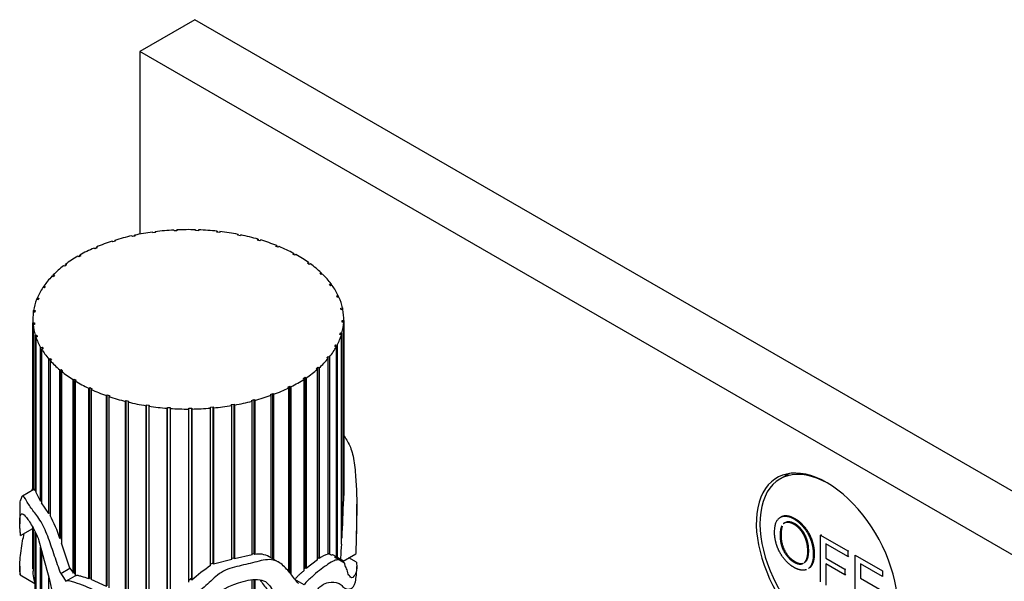
# Model space of a CAD drawing. Units: millimetres. Extents: x -192 to 1056, y 0 to 1165.
# Drawn here: x -192 to -116, y 289 to 333 of the extents above; entities that cross this region are included whole.
import ezdxf

# ---------------------------------------------------------------- set-up
doc = ezdxf.new("R2010")
doc.units = ezdxf.units.MM
for name, color, linetype in [('21145', 7, 'Continuous'), ('56794', 7, 'Continuous'), ('57789', 7, 'Continuous'), ('57790-GRAVURE', 7, 'Continuous'), ('Défaut', 7, 'Continuous')]:
    doc.layers.add(name, color=color, linetype=linetype)

# ---------------------------------------------------------------- blocks, each defined once
blk = doc.blocks.new('SE2')
at = {"layer": '21145', "color": 7, "linetype": 'Continuous'}
for p, q in [((-181.58, 316.065), (-181.607, 316.132)), ((-181.39, 316.16), (-181.364, 316.094)), ((-181.39, 316.09), (-181.39, 316.16)), ((-179.944, 316.22), (-179.954, 316.288)), ((-179.723, 316.231), (-179.944, 316.22)), ((-179.733, 316.299), (-179.723, 316.231)), ((-179.733, 316.231), (-179.733, 316.299)), ((-178.287, 316.242), (-178.281, 316.31)), ((-178.066, 316.235), (-178.287, 316.242)), ((-178.281, 316.31), (-178.281, 316.242)), ((-178.059, 316.303), (-178.066, 316.235)), ((-176.641, 316.13), (-176.618, 316.198)), ((-176.423, 316.106), (-176.641, 316.13)), ((-176.618, 316.198), (-176.618, 316.128)), ((-176.4, 316.173), (-176.423, 316.106)), ((-184.661, 315.372), (-184.718, 315.432)), ((-184.467, 315.434), (-184.661, 315.372)), ((-184.524, 315.493), (-184.467, 315.434)), ((-184.524, 315.415), (-184.524, 315.493)), ((-183.162, 315.781), (-183.205, 315.845)), ((-182.955, 315.826), (-183.162, 315.781)), ((-182.998, 315.89), (-182.955, 315.826)), ((-182.998, 315.817), (-182.998, 315.89)), ((-181.364, 316.094), (-181.58, 316.065)), ((-175.037, 315.887), (-174.999, 315.952)), ((-174.828, 315.846), (-175.037, 315.887)), ((-174.999, 315.952), (-174.999, 315.88)), ((-174.789, 315.91), (-174.828, 315.846)), ((-173.508, 315.518), (-173.454, 315.579)), ((-173.311, 315.46), (-173.508, 315.518)), ((-173.454, 315.579), (-173.454, 315.502)), ((-173.257, 315.521), (-173.311, 315.46)), ((-186.046, 314.846), (-186.118, 314.901)), ((-185.869, 314.923), (-186.046, 314.846)), ((-185.94, 314.978), (-185.869, 314.923)), ((-185.94, 314.892), (-185.94, 314.978)), ((-172.083, 315.03), (-172.015, 315.086)), ((-171.901, 314.956), (-172.083, 315.03)), ((-172.015, 315.086), (-172.015, 315.002)), ((-171.833, 315.012), (-171.901, 314.956)), ((-187.291, 314.214), (-187.375, 314.263)), ((-187.135, 314.305), (-187.291, 314.214)), ((-187.218, 314.353), (-187.135, 314.305)), ((-187.218, 314.257), (-187.218, 314.353)), ((-170.789, 314.431), (-170.708, 314.482)), ((-170.627, 314.344), (-170.789, 314.431)), ((-170.708, 314.482), (-170.708, 314.388)), ((-170.546, 314.394), (-170.627, 314.344)), ((-188.372, 313.489), (-188.467, 313.53)), ((-188.239, 313.591), (-188.372, 313.489)), ((-188.333, 313.632), (-188.239, 313.591)), ((-188.333, 313.519), (-188.333, 313.632)), ((-169.652, 313.735), (-169.56, 313.778)), ((-169.513, 313.636), (-169.652, 313.735)), ((-169.56, 313.778), (-169.56, 313.669)), ((-169.421, 313.678), (-169.513, 313.636)), ((-189.267, 312.683), (-189.371, 312.717)), ((-189.16, 312.795), (-189.267, 312.683)), ((-189.263, 312.828), (-189.16, 312.795)), ((-189.263, 312.688), (-189.263, 312.828)), ((-168.694, 312.954), (-168.592, 312.989)), ((-168.58, 312.844), (-168.694, 312.954)), ((-168.592, 312.989), (-168.592, 312.856)), ((-168.479, 312.879), (-168.58, 312.844)), ((-189.96, 311.814), (-190.071, 311.839)), ((-189.991, 311.958), (-189.88, 311.933)), ((-189.991, 311.821), (-189.991, 311.958)), ((-189.88, 311.933), (-189.96, 311.814)), ((-167.934, 312.104), (-167.824, 312.131)), ((-167.847, 311.986), (-167.934, 312.104)), ((-167.738, 312.013), (-167.847, 311.986)), ((-167.824, 312.131), (-167.824, 311.991)), ((-190.436, 310.897), (-190.552, 310.913)), ((-190.501, 311.037), (-190.386, 311.022)), ((-190.501, 310.906), (-190.501, 311.037)), ((-190.386, 311.022), (-190.436, 310.897)), ((-167.386, 311.201), (-167.271, 311.218)), ((-167.328, 311.077), (-167.386, 311.201)), ((-167.214, 311.095), (-167.328, 311.077)), ((-167.271, 311.218), (-167.271, 311.086)), ((-190.785, 310.085), (-190.667, 310.079)), ((-190.785, 309.956), (-190.785, 310.085)), ((-190.667, 310.079), (-190.687, 309.951)), ((-167.061, 310.262), (-166.943, 310.27)), ((-167.034, 310.135), (-167.061, 310.262)), ((-166.917, 310.143), (-167.034, 310.135)), ((-166.943, 310.27), (-166.943, 310.142)), ((-190.845, 309.39), (-190.845, 296.192)), ((-190.687, 309.951), (-190.805, 309.957)), ((-166.969, 309.179), (-166.965, 309.307)), ((-166.965, 309.307), (-166.846, 309.305)), ((-166.965, 309.179), (-166.965, 309.307)), ((-166.846, 309.305), (-166.846, 295.792)), ((-166.845, 295.988), (-166.845, 309.39)), ((-190.836, 309.119), (-190.718, 309.122)), ((-190.836, 296.197), (-190.836, 309.119)), ((-190.707, 308.994), (-190.826, 308.991)), ((-190.826, 308.991), (-190.826, 296.203)), ((-190.718, 309.122), (-190.707, 308.994)), ((-190.718, 308.994), (-190.718, 309.122)), ((-166.851, 309.178), (-166.969, 309.179)), ((-166.851, 295.517), (-166.851, 309.178)), ((-190.654, 308.158), (-190.538, 308.171)), ((-190.654, 296.138), (-190.654, 308.158)), ((-190.496, 308.045), (-190.613, 308.032)), ((-190.613, 308.032), (-190.613, 296.059)), ((-190.538, 308.171), (-190.496, 308.045)), ((-190.538, 308.04), (-190.538, 308.171)), ((-167.136, 308.226), (-167.101, 308.353)), ((-167.019, 308.216), (-167.136, 308.226)), ((-167.101, 308.353), (-166.983, 308.342)), ((-167.101, 308.223), (-167.101, 308.353)), ((-167.019, 292.039), (-167.019, 308.216)), ((-166.983, 308.342), (-166.983, 292.491)), ((-190.242, 307.221), (-190.131, 307.243)), ((-190.242, 295.341), (-190.242, 307.221)), ((-190.058, 307.122), (-190.171, 307.1)), ((-190.171, 307.1), (-190.171, 295.227)), ((-190.131, 307.243), (-190.058, 307.122)), ((-190.131, 307.108), (-190.131, 307.243)), ((-167.53, 307.297), (-167.465, 307.419)), ((-167.417, 307.277), (-167.53, 307.297)), ((-167.465, 307.419), (-167.351, 307.399)), ((-167.465, 307.285), (-167.465, 307.419)), ((-167.417, 291.051), (-167.417, 307.277)), ((-167.351, 307.399), (-167.351, 291.013)), ((-189.609, 306.326), (-189.503, 306.357)), ((-189.609, 294.399), (-189.609, 306.326)), ((-189.503, 306.357), (-189.403, 306.243)), ((-189.503, 306.214), (-189.503, 306.357)), ((-168.145, 306.408), (-168.051, 306.524)), ((-168.038, 306.379), (-168.145, 306.408)), ((-168.051, 306.524), (-167.943, 306.495)), ((-168.051, 306.383), (-168.051, 306.524)), ((-168.038, 291.25), (-168.038, 306.379)), ((-167.943, 306.495), (-167.943, 291.249)), ((-189.403, 306.243), (-189.509, 306.212)), ((-189.509, 306.212), (-189.509, 294.235)), ((-188.765, 305.491), (-188.669, 305.53)), ((-188.765, 292.472), (-188.765, 305.491)), ((-188.669, 305.53), (-188.541, 305.426)), ((-188.669, 292.486), (-188.669, 305.53)), ((-168.968, 305.577), (-168.847, 305.685)), ((-168.869, 305.54), (-168.968, 305.577)), ((-168.869, 290.829), (-168.869, 305.54)), ((-168.847, 305.685), (-168.747, 305.647)), ((-168.847, 290.958), (-168.847, 305.685)), ((-168.747, 305.647), (-168.747, 290.918)), ((-188.541, 305.426), (-188.639, 305.386)), ((-188.639, 305.386), (-188.639, 292.095)), ((-187.729, 304.732), (-187.643, 304.779)), ((-187.729, 289.795), (-187.729, 304.732)), ((-187.643, 304.779), (-187.491, 304.685)), ((-187.643, 289.84), (-187.643, 304.779)), ((-169.983, 304.821), (-169.837, 304.917)), ((-169.894, 304.776), (-169.983, 304.821)), ((-169.894, 290.007), (-169.894, 304.776)), ((-169.837, 304.917), (-169.748, 304.872)), ((-169.837, 290.184), (-169.837, 304.917)), ((-169.748, 304.872), (-169.748, 290.14)), ((-187.491, 304.685), (-187.578, 304.638)), ((-187.578, 304.638), (-187.578, 289.577)), ((-186.52, 304.064), (-186.445, 304.117)), ((-186.52, 289.358), (-186.52, 304.064)), ((-186.445, 304.117), (-186.273, 304.036)), ((-186.445, 289.41), (-186.445, 304.117)), ((-186.273, 304.036), (-186.348, 303.983)), ((-186.348, 303.983), (-186.348, 289.298)), ((-171.17, 304.153), (-171.003, 304.237)), ((-171.093, 304.102), (-171.17, 304.153)), ((-171.093, 289.909), (-171.093, 304.102)), ((-171.003, 304.237), (-170.925, 304.185)), ((-171.003, 289.797), (-171.003, 304.237)), ((-170.925, 304.185), (-170.925, 289.7)), ((-185.161, 303.499), (-185.1, 303.557)), ((-185.161, 288.747), (-185.161, 303.499)), ((-185.1, 303.557), (-184.91, 303.491)), ((-185.1, 288.81), (-185.1, 303.557)), ((-184.91, 303.491), (-184.972, 303.432)), ((-184.972, 303.432), (-184.972, 288.647)), ((-172.508, 303.587), (-172.322, 303.657)), ((-172.443, 303.53), (-172.508, 303.587)), ((-172.443, 290.951), (-172.443, 303.53)), ((-172.322, 303.657), (-172.257, 303.599)), ((-172.322, 290.892), (-172.322, 303.657)), ((-172.257, 303.599), (-172.257, 290.855)), ((-183.68, 303.049), (-183.633, 303.111)), ((-183.68, 287.651), (-183.68, 303.049)), ((-183.633, 303.111), (-183.429, 303.061)), ((-183.633, 287.754), (-183.633, 303.111)), ((-183.429, 303.061), (-183.476, 302.998)), ((-183.476, 302.998), (-183.476, 287.457)), ((-182.104, 302.722), (-182.073, 302.788)), ((-182.104, 285.383), (-182.104, 302.722)), ((-182.073, 302.788), (-181.859, 302.755)), ((-182.073, 285.556), (-182.073, 302.788)), ((-181.859, 302.755), (-181.89, 302.688)), ((-181.89, 302.688), (-181.89, 285.135)), ((-180.465, 302.525), (-180.451, 302.593)), ((-180.465, 287.069), (-180.465, 302.525)), ((-180.451, 302.593), (-180.231, 302.577)), ((-180.451, 287.523), (-180.451, 302.593)), ((-180.231, 302.577), (-180.245, 302.509)), ((-180.245, 302.509), (-180.245, 287.612)), ((-178.796, 302.53), (-178.575, 302.532)), ((-178.794, 302.462), (-178.796, 302.53)), ((-178.794, 289.08), (-178.794, 302.462)), ((-178.575, 302.532), (-178.573, 302.463)), ((-178.575, 289.395), (-178.575, 302.532)), ((-178.573, 302.463), (-178.573, 289.239)), ((-177.143, 302.601), (-176.924, 302.621)), ((-177.125, 302.533), (-177.143, 302.601)), ((-177.125, 290.368), (-177.125, 302.533)), ((-176.924, 302.621), (-176.906, 302.553)), ((-176.924, 290.57), (-176.924, 302.621)), ((-176.906, 302.553), (-176.906, 290.476)), ((-175.523, 302.803), (-175.311, 302.841)), ((-175.489, 302.738), (-175.523, 302.803)), ((-175.489, 290.847), (-175.489, 302.738)), ((-175.311, 302.841), (-175.277, 302.775)), ((-175.311, 290.957), (-175.311, 302.841)), ((-175.277, 302.775), (-175.277, 290.89)), ((-173.968, 303.134), (-173.767, 303.189)), ((-173.918, 303.073), (-173.968, 303.134)), ((-173.918, 291.196), (-173.918, 303.073)), ((-173.767, 303.189), (-173.717, 303.126)), ((-173.767, 291.286), (-173.767, 303.189)), ((-173.717, 303.126), (-173.717, 291.229)), ((-190.765, 296.238), (-191.65, 295.727)), ((-190.613, 296.149), (-190.654, 296.138)), ((-190.242, 295.341), (-190.613, 296.059)), ((-166.853, 295.987), (-166.846, 295.792)), ((-166.846, 295.792), (-166.851, 295.795)), ((-191.845, 295.113), (-191.845, 293.596)), ((-190.171, 295.356), (-190.242, 295.341)), ((-189.609, 294.399), (-190.171, 295.227)), ((-165.845, 293.596), (-165.845, 295.113)), ((-189.509, 294.421), (-189.609, 294.399)), ((-191.79, 292.684), (-190.845, 293.229)), ((-190.845, 293.318), (-190.845, 290.501)), ((-190.836, 290.116), (-190.836, 293.302)), ((-190.826, 293.283), (-190.826, 289.953)), ((-190.654, 287.179), (-190.654, 292.965)), ((-190.613, 292.871), (-190.613, 287.126)), ((-166.983, 292.491), (-167.019, 292.588)), ((-190.242, 286.969), (-190.242, 291.826)), ((-188.669, 292.486), (-188.765, 292.472)), ((-188.639, 292.398), (-188.669, 292.486)), ((-187.977, 290.171), (-188.639, 292.095)), ((-190.171, 291.561), (-190.171, 286.972)), ((-173.918, 291.196), (-175.277, 290.89)), ((-173.767, 291.286), (-173.918, 291.262)), ((-173.717, 291.229), (-173.767, 291.286)), ((-171.879, 290.637), (-172.607, 291.057)), ((-167.943, 291.249), (-168.038, 291.297)), ((-166.929, 290.769), (-167.693, 291.21)), ((-166.901, 290.714), (-165.902, 291.291)), ((-191.845, 290.315), (-191.845, 290.092)), ((-176.924, 290.57), (-177.125, 290.481)), ((-176.906, 290.476), (-176.924, 290.57)), ((-175.489, 290.847), (-176.906, 290.476)), ((-175.311, 290.957), (-175.489, 290.921)), ((-175.277, 290.89), (-175.311, 290.957)), ((-168.869, 290.829), (-169.748, 290.14)), ((-168.847, 290.958), (-168.869, 290.941)), ((-168.747, 290.918), (-168.847, 290.958)), ((-166.79, 290.564), (-167.57, 291.014)), ((-166.851, 290.599), (-166.851, 290.605)), ((-165.868, 290.631), (-166.457, 290.971)), ((-165.845, 290.079), (-165.845, 290.306)), ((-191.822, 289.655), (-190.682, 288.997)), ((-190.826, 290.119), (-190.836, 290.116)), ((-188.687, 289.762), (-187.977, 290.171)), ((-188.287, 289.169), (-187.578, 289.578)), ((-187.643, 289.84), (-187.729, 289.795)), ((-187.578, 289.746), (-187.643, 289.84)), ((-169.837, 290.184), (-169.894, 290.132)), ((-169.748, 290.14), (-169.837, 290.184)), ((-189.609, 287.082), (-189.609, 289.443)), ((-186.445, 289.41), (-186.52, 289.358)), ((-186.348, 289.376), (-186.445, 289.41)), ((-185.161, 288.747), (-186.348, 289.298)), ((-178.575, 289.395), (-178.796, 289.228)), ((-178.573, 289.239), (-178.575, 289.395)), ((-173.918, 283.57), (-173.918, 289.264)), ((-173.767, 283.85), (-173.767, 289.274)), ((-173.717, 289.278), (-173.717, 283.761)), ((-169.909, 288.877), (-170.616, 289.286))]:
    blk.add_line(p, q, dxfattribs=at)
for centre, radius, start, end in [((-339.94, 301.573), 173.194, 356.99416, 357.9961), ((-197.842, 289.682), 9.496, 17.08291, 28.64609), ((-173.393, 289.652), 1.61, 60.54775, 101.58472), ((-167.762, 289.737), 1.537, 100.31043, 129.82225), ((-182.306, 290.497), 8.538, 180.09691, 182.55497), ((-170.392, 280.237), 12.164, 123.60882, 132.2643)]:
    blk.add_arc(centre, radius, start, end, dxfattribs=at)
for centre, major_axis, ratio, start_param, end_param in [((-178.845, 309.39), (-12, 0), 0.57735, -1.338627, -1.217476), ((-178.845, 309.39), (-12, 0), 0.57735, 4.804931, 4.926083), ((-178.845, 309.39), (12, 0), 0.57735, 1.523712, 1.644864), ((-178.845, 309.39), (12, 0), 0.57735, 1.384086, 1.505238), ((-178.845, 309.39), (12, 0), 0.57735, 1.24446, 1.365611), ((-178.845, 309.39), (-12, 0), 0.57735, -1.059375, -0.938223), ((-178.845, 309.39), (-12, 0), 0.57735, -1.199001, -1.077849), ((-178.845, 309.39), (12, 0), 0.57735, 1.104833, 1.225985), ((-178.845, 309.39), (12, 0), 0.57735, 0.965207, 1.086359), ((-178.845, 309.39), (-12, 0), 0.57735, -0.919748, -0.798597), ((-178.845, 309.39), (12, 0), 0.57735, 0.825581, 0.946732), ((-178.845, 309.39), (-12, 0), 0.57735, -0.780122, -0.65897), ((-178.845, 309.39), (12, 0), 0.57735, 0.685954, 0.807106), ((-178.845, 309.39), (-12, 0), 0.57735, -0.640496, -0.519344), ((-178.845, 309.39), (12, 0), 0.57735, 0.546328, 0.66748), ((-178.845, 309.39), (-12, 0), 0.57735, -0.500869, -0.379718), ((-178.845, 309.39), (12, 0), 0.57735, 0.406702, 0.527853), ((-178.845, 309.39), (-12, 0), 0.57735, -0.361243, -0.240091), ((-178.845, 309.39), (12, 0), 0.57735, 0.267075, 0.388227), ((-178.845, 309.39), (-12, 0), 0.57735, 6.061569, 6.18272), ((-178.845, 309.39), (12, 0), 0.57735, 0.127449, 0.248601), ((-178.845, 309.39), (-12, 0), 0.57735, 3.129415, 3.250567), ((-178.845, 309.39), (12, 0), 0.57735, 3.059602, 3.180754), ((-178.845, 309.39), (-12, 0), 0.57735, 0.057636, 0.178788), ((-178.845, 309.39), (12, 0), 0.57735, 6.131382, 6.252533), ((-178.845, 309.39), (-12, 0), 0.57735, 0.197262, 0.318414), ((-178.845, 309.39), (12, 0), 0.57735, 5.991755, 6.112907), ((-178.845, 309.39), (-12, 0), 0.57735, 0.336889, 0.45804), ((-178.845, 309.39), (12, 0), 0.57735, -0.431056, -0.309905), ((-178.845, 309.39), (12, 0), 0.57735, -0.570683, -0.449531), ((-178.845, 309.39), (-12, 0), 0.57735, 0.476515, 0.597667), ((-178.845, 309.39), (12, 0), 0.57735, -0.710309, -0.589157), ((-178.845, 309.39), (-12, 0), 0.57735, 0.616141, 0.737293), ((-178.845, 309.39), (12, 0), 0.57735, -0.849935, -0.728784), ((-178.845, 309.39), (-12, 0), 0.57735, 0.755768, 0.876919), ((-178.845, 309.39), (-12, 0), 0.57735, 0.895394, 1.016546), ((-178.845, 309.39), (12, 0), 0.57735, -0.989562, -0.86841), ((-178.845, 309.39), (-12, 0), 0.57735, 1.03502, 1.156172), ((-178.845, 309.39), (12, 0), 0.57735, -1.129188, -1.008036), ((-178.845, 309.39), (-12, 0), 0.57735, 1.174647, 1.295798), ((-178.845, 309.39), (-12, 0), 0.57735, 1.314273, 1.435425), ((-178.845, 309.39), (-12, 0), 0.57735, 1.453899, 1.575051), ((-178.845, 309.39), (12, 0), 0.57735, 4.735118, 4.85627), ((-178.845, 309.39), (12, 0), 0.57735, 4.874745, 4.995896), ((-178.845, 309.39), (12, 0), 0.57735, -1.268814, -1.147663), ((-178.845, 294.126), (-10.28, 11.912), 0.668011, 1.370793, 1.416668), ((-178.845, 294.126), (-9.489, 10.996), 0.668011, 1.36467, 1.396014)]:
    blk.add_ellipse(centre, major_axis=major_axis, ratio=ratio, start_param=start_param, end_param=end_param, dxfattribs=at)
for points, knots in [([(-166.826, 300.383), (-166.823, 300.378), (-166.82, 300.374), (-166.63, 300.093), (-166.468, 299.823), (-166.269, 299.347), (-166.209, 299.17), (-166.11, 298.766), (-166.07, 298.535), (-165.974, 297.825), (-165.934, 297.33), (-165.869, 296.367), (-165.85, 295.894), (-165.843, 294.922), (-165.848, 294.44), (-165.854, 293.742), (-165.857, 293.509), (-165.866, 293.029), (-165.873, 292.779), (-165.889, 292.288), (-165.897, 292.05), (-165.903, 291.713), (-165.904, 291.603), (-165.905, 291.442), (-165.905, 291.388), (-165.904, 291.315), (-165.903, 291.27), (-165.898, 291.336), (-165.898, 291.369), (-165.875, 291.928), (-165.857, 292.463), (-165.847, 293.194), (-165.845, 293.394), (-165.845, 293.595)], [0.062231, 0.062231, 0.062231, 0.062231, 0.0625, 0.0625, 0.078125, 0.078125, 0.0859375, 0.0859375, 0.09375, 0.09375, 0.109375, 0.109375, 0.125, 0.125, 0.140625, 0.140625, 0.1484375, 0.1484375, 0.15625, 0.15625, 0.1640625, 0.1640625, 0.1679688, 0.1679688, 0.1699219, 0.1699219, 0.1708984, 0.1708984, 0.171875, 0.171875, 0.1875, 0.1875, 0.1933877, 0.1933877, 0.1933877, 0.1933877]), ([(-188.687, 289.762), (-188.85, 290.208), (-189.007, 290.657), (-189.315, 291.56), (-189.463, 292.015), (-189.797, 292.915), (-189.99, 293.375), (-190.434, 294.122), (-190.651, 294.38), (-191.025, 294.876), (-191.188, 295.137), (-191.458, 295.6), (-191.564, 295.759), (-191.703, 295.711), (-191.744, 295.574), (-191.813, 295.399), (-191.836, 295.399), (-191.845, 295.25), (-191.846, 295.193), (-191.846, 295.123)], [0, 0, 0, 0, 0.015625, 0.015625, 0.03125, 0.03125, 0.046875, 0.046875, 0.0625, 0.0625, 0.078125, 0.078125, 0.09375, 0.09375, 0.109375, 0.109375, 0.125, 0.125, 0.1302658, 0.1302658, 0.1302658, 0.1302658]), ([(-190.905, 296.158), (-190.899, 296.186), (-190.892, 296.214), (-190.87, 296.281), (-190.856, 296.32), (-190.844, 296.361)], [0.950435821, 0.950435821, 0.950435821, 0.950435821, 0.951171875, 0.951171875, 0.952244587, 0.952244587, 0.952244587, 0.952244587]), ([(-190.654, 296.138), (-190.68, 296.185), (-190.702, 296.216), (-190.738, 296.244), (-190.753, 296.245), (-190.765, 296.238)], [0, 0, 0, 0, 0.25, 0.25, 0.4740275, 0.4740275, 0.4740275, 0.4740275]), ([(-191.79, 292.687), (-191.79, 292.685), (-191.791, 292.686), (-191.794, 292.712), (-191.797, 292.749), (-191.804, 292.837), (-191.809, 292.892), (-191.824, 293.05), (-191.831, 293.15), (-191.857, 293.654), (-191.855, 294.157), (-191.705, 294.466), (-191.539, 294.369), (-191.065, 293.709), (-190.868, 293.403), (-190.56, 292.778), (-190.458, 292.542), (-190.296, 292.044), (-190.232, 291.788), (-189.926, 290.524), (-189.566, 289.504), (-189.369, 288.302), (-189.344, 288.071), (-189.335, 287.636), (-189.349, 287.423), (-189.501, 287.161), (-189.598, 287.077), (-189.772, 286.879), (-189.866, 286.798), (-190.18, 286.663), (-190.391, 286.644), (-190.757, 286.554), (-190.921, 286.514), (-191.225, 286.517), (-191.363, 286.562), (-191.596, 286.78), (-191.691, 286.975), (-191.785, 287.285), (-191.808, 287.397), (-191.829, 287.419), (-191.834, 287.392), (-191.832, 287.153), (-191.825, 287.012), (-191.798, 286.705), (-191.771, 286.539), (-191.702, 286.213), (-191.659, 286.055), (-191.506, 285.615), (-191.371, 285.389), (-191.064, 285.148), (-190.891, 285.116), (-190.551, 285.231), (-190.393, 285.393), (-190.06, 285.719), (-189.867, 285.852), (-189.455, 286.131), (-189.241, 286.294), (-189.051, 286.581), (-189.031, 286.615), (-188.986, 286.676), (-188.964, 286.721), (-188.878, 286.678), (-188.849, 286.593), (-188.806, 286.467), (-188.787, 286.404), (-188.698, 286.089), (-188.642, 285.836), (-188.456, 285.461), (-188.382, 285.339), (-188.291, 285.085), (-188.265, 284.953), (-188.206, 284.57), (-188.192, 284.326), (-188.072, 283.798), (-187.988, 283.526), (-187.938, 283.028), (-187.951, 282.795), (-188.009, 282.104), (-188.027, 281.627), (-188.105, 280.706), (-188.204, 280.273), (-188.568, 279.64), (-188.821, 279.421), (-189.337, 279.109), (-189.591, 278.962), (-190.014, 279.012), (-190.155, 279.057), (-190.352, 279.121), (-190.418, 279.152), (-190.48, 279.142), (-190.487, 279.142), (-190.494, 279.122), (-190.485, 279.099), (-190.461, 279.056), (-190.444, 279.034), (-190.393, 278.97), (-190.358, 278.933), (-190.042, 278.608), (-189.726, 278.408), (-189.065, 278.195), (-188.722, 278.193), (-188.097, 278.409), (-187.818, 278.636), (-187.119, 279.502), (-186.752, 280.276), (-186.662, 281.672), (-186.698, 282.172), (-186.692, 283.139), (-186.718, 283.631), (-186.964, 284.44), (-187.073, 284.713), (-187.329, 285.25), (-187.47, 285.518), (-187.696, 286.063), (-187.791, 286.34), (-187.971, 286.748), (-188.04, 286.883), (-188.188, 287.149), (-188.265, 287.304), (-188.223, 287.522), (-188.123, 287.539), (-187.928, 287.531), (-187.824, 287.511), (-187.52, 287.496), (-187.358, 287.618), (-186.899, 287.553), (-186.645, 287.416), (-186.157, 287.085), (-185.925, 286.883), (-185.249, 286.264), (-184.812, 285.821), (-184.226, 285.126), (-184.049, 284.881), (-183.657, 284.424), (-183.437, 284.215), (-182.736, 283.623), (-182.233, 283.254), (-181.116, 282.73), (-180.497, 282.595), (-179.571, 282.573), (-179.26, 282.583), (-178.794, 282.576), (-178.639, 282.574), (-178.406, 282.584), (-178.328, 282.589), (-178.174, 282.605), (-178.092, 282.607), (-177.988, 282.654), (-178.048, 282.676), (-178.123, 282.692), (-178.161, 282.698), (-178.275, 282.716), (-178.352, 282.726), (-178.582, 282.756), (-178.736, 282.777), (-179.195, 282.849), (-179.501, 282.908), (-180.399, 283.153), (-180.968, 283.412), (-181.808, 283.824), (-182.078, 283.983), (-182.387, 284.318), (-182.475, 284.437), (-182.687, 284.66), (-182.805, 284.767), (-182.967, 285.014), (-183.013, 285.152), (-183.141, 285.414), (-183.233, 285.536), (-183.342, 285.728), (-183.367, 285.796), (-183.442, 285.924), (-183.511, 285.978), (-183.647, 286.167), (-183.624, 286.33), (-183.8, 286.501), (-183.87, 286.552), (-183.944, 286.689), (-183.961, 286.762), (-184.039, 286.899), (-184.113, 286.946), (-184.258, 287.03), (-184.322, 287.086), (-184.492, 287.278), (-184.599, 287.413), (-184.858, 287.637), (-184.994, 287.742), (-185.682, 288.261), (-186.273, 288.535), (-187.083, 288.905), (-187.342, 288.985), (-187.718, 289.093), (-187.842, 289.138), (-188.08, 289.202), (-188.188, 289.194), (-188.287, 289.169)], [0.1736315, 0.1736315, 0.1736315, 0.1736315, 0.1738281, 0.1738281, 0.1757812, 0.1757812, 0.1796875, 0.1796875, 0.1875, 0.1875, 0.21875, 0.21875, 0.25, 0.25, 0.265625, 0.265625, 0.2734375, 0.2734375, 0.28125, 0.28125, 0.3125, 0.3125, 0.3203125, 0.3203125, 0.328125, 0.328125, 0.3359375, 0.3359375, 0.34375, 0.34375, 0.359375, 0.359375, 0.375, 0.375, 0.390625, 0.390625, 0.40625, 0.40625, 0.4140625, 0.4140625, 0.4179687, 0.4179687, 0.421875, 0.421875, 0.4296875, 0.4296875, 0.4375, 0.4375, 0.453125, 0.453125, 0.46875, 0.46875, 0.484375, 0.484375, 0.5, 0.5, 0.515625, 0.515625, 0.5175781, 0.5175781, 0.5195312, 0.5195312, 0.5214844, 0.5214844, 0.5234375, 0.5234375, 0.53125, 0.53125, 0.5351562, 0.5351562, 0.5390625, 0.5390625, 0.546875, 0.546875, 0.5546875, 0.5546875, 0.5625, 0.5625, 0.578125, 0.578125, 0.59375, 0.59375, 0.609375, 0.609375, 0.625, 0.625, 0.6328125, 0.6328125, 0.6367187, 0.6367187, 0.637207, 0.637207, 0.6376953, 0.6376953, 0.6386719, 0.6386719, 0.640625, 0.640625, 0.65625, 0.65625, 0.671875, 0.671875, 0.6875, 0.6875, 0.71875, 0.71875, 0.734375, 0.734375, 0.75, 0.75, 0.7578125, 0.7578125, 0.765625, 0.765625, 0.7734375, 0.7734375, 0.7773437, 0.7773437, 0.78125, 0.78125, 0.7851562, 0.7851562, 0.7890625, 0.7890625, 0.796875, 0.796875, 0.8046875, 0.8046875, 0.8125, 0.8125, 0.828125, 0.828125, 0.8359375, 0.8359375, 0.84375, 0.84375, 0.859375, 0.859375, 0.875, 0.875, 0.8828125, 0.8828125, 0.8867187, 0.8867187, 0.8886719, 0.8886719, 0.890625, 0.890625, 0.8916016, 0.8916016, 0.8925781, 0.8925781, 0.8945312, 0.8945312, 0.8984375, 0.8984375, 0.90625, 0.90625, 0.921875, 0.921875, 0.9296875, 0.9296875, 0.9335937, 0.9335937, 0.9375, 0.9375, 0.9414062, 0.9414062, 0.9453125, 0.9453125, 0.9472656, 0.9472656, 0.9492187, 0.9492187, 0.953125, 0.953125, 0.9550781, 0.9550781, 0.9570312, 0.9570312, 0.9589844, 0.9589844, 0.9609375, 0.9609375, 0.9648437, 0.9648437, 0.96875, 0.96875, 0.984375, 0.984375, 0.9921875, 0.9921875, 0.9960938, 0.9960938, 1, 1, 1, 1]), ([(-191.845, 290.083), (-191.845, 289.959), (-191.84, 289.836), (-191.828, 289.715), (-191.826, 289.697), (-191.823, 289.674), (-191.822, 289.666), (-191.82, 289.654), (-191.818, 289.644), (-191.82, 289.7), (-191.823, 289.728), (-191.827, 289.786), (-191.829, 289.814), (-191.837, 289.951), (-191.842, 290.056), (-191.853, 290.588), (-191.821, 291.023), (-191.722, 291.768), (-191.681, 292.023), (-191.594, 292.459), (-191.551, 292.645), (-191.507, 292.838)], [0.8772594, 0.8772594, 0.8772594, 0.8772594, 0.8828125, 0.8828125, 0.88378906, 0.88378906, 0.88427734, 0.88427734, 0.88476562, 0.88476562, 0.88574219, 0.88574219, 0.88671875, 0.88671875, 0.890625, 0.890625, 0.90625, 0.90625, 0.9140625, 0.9140625, 0.91984589, 0.91984589, 0.91984589, 0.91984589]), ([(-167.019, 292.039), (-167.051, 291.669), (-167.081, 291.299), (-167.091, 290.934), (-167.092, 290.898), (-167.093, 290.863)], [0, 0, 0, 0, 0.5, 0.5, 0.5544078, 0.5544078, 0.5544078, 0.5544078]), ([(-167.696, 291.202), (-167.712, 291.208), (-167.733, 291.201), (-167.827, 291.14), (-167.874, 291.232), (-167.943, 291.249)], [0.6766933, 0.6766933, 0.6766933, 0.6766933, 0.75, 0.75, 1, 1, 1, 1]), ([(-170.351, 288.984), (-170.543, 289.229), (-170.737, 289.48), (-171.145, 289.978), (-171.351, 290.233), (-171.858, 290.655), (-172.17, 290.825), (-172.986, 290.834), (-173.437, 290.704), (-174.343, 290.465), (-174.809, 290.37), (-175.511, 290.191), (-175.749, 290.119), (-176.194, 289.92), (-176.4, 289.788), (-176.958, 289.349), (-177.261, 289.009), (-177.954, 288.41), (-178.367, 288.166), (-178.963, 287.539), (-179.115, 287.147), (-179.315, 286.572), (-179.379, 286.379), (-179.551, 286.008), (-179.671, 285.833), (-179.888, 285.478), (-179.98, 285.296), (-180.055, 285.004), (-180.07, 284.903), (-180.083, 284.749), (-180.086, 284.697), (-180.084, 284.618), (-180.082, 284.592), (-180.075, 284.553), (-180.073, 284.54), (-180.058, 284.514), (-180.039, 284.52), (-179.961, 284.619), (-179.909, 284.717), (-179.777, 284.898), (-179.708, 284.988), (-179.5, 285.257), (-179.358, 285.436), (-178.936, 285.979), (-178.676, 286.357), (-178.092, 287.092), (-177.751, 287.438), (-176.573, 288.363), (-175.595, 288.894), (-174.102, 289.286), (-173.586, 289.357), (-172.97, 289.198), (-172.803, 289.088), (-172.541, 288.807), (-172.439, 288.643), (-172.109, 288.179), (-171.845, 287.917), (-171.44, 287.295), (-171.275, 286.953), (-171.171, 286.356), (-171.156, 286.144), (-171.219, 285.683), (-171.337, 285.442), (-171.599, 284.983), (-171.724, 284.753), (-172.026, 284.313), (-172.206, 284.106), (-172.766, 283.518), (-173.152, 283.141), (-173.937, 282.404), (-174.344, 282.053), (-175.232, 281.426), (-175.701, 281.16), (-176.457, 280.856), (-176.718, 280.771), (-177.244, 280.632), (-177.513, 280.574), (-177.897, 280.45), (-178.026, 280.403), (-178.238, 280.255), (-178.331, 280.121), (-178.161, 279.947), (-178.009, 279.931), (-177.741, 279.9), (-177.605, 279.895), (-176.931, 279.894), (-176.388, 279.938), (-174.816, 280.304), (-173.87, 280.954), (-172.838, 282.193), (-172.55, 282.64), (-171.925, 283.514), (-171.592, 283.946), (-171.157, 284.628), (-171.022, 284.86), (-170.845, 285.22), (-170.794, 285.342), (-170.709, 285.522), (-170.68, 285.599), (-170.572, 285.657), (-170.54, 285.607), (-170.41, 285.426), (-170.353, 285.233), (-170.189, 285.029), (-170.11, 284.99), (-169.971, 284.892), (-169.927, 284.813), (-169.837, 284.52), (-169.829, 284.282), (-169.735, 283.868), (-169.64, 283.697), (-169.514, 283.069), (-169.603, 282.523), (-169.661, 281.509), (-169.667, 281.012), (-169.858, 279.942), (-170.05, 279.383), (-170.593, 278.312), (-170.933, 277.807), (-171.485, 277.086), (-171.681, 276.852), (-172.127, 276.455), (-172.368, 276.277), (-172.733, 276.015), (-172.857, 275.931), (-173.004, 275.812), (-173.035, 275.789), (-173.082, 275.727), (-173.035, 275.719), (-172.932, 275.734), (-172.863, 275.755), (-172.518, 275.865), (-172.25, 275.984), (-171.473, 276.396), (-170.993, 276.76), (-170.159, 277.646), (-169.81, 278.164), (-169.261, 279.272), (-169.058, 279.846), (-168.717, 280.985), (-168.587, 281.567), (-168.463, 282.645), (-168.471, 283.141), (-168.488, 284.131), (-168.457, 284.66), (-168.579, 285.309), (-168.643, 285.504), (-168.814, 285.831), (-168.927, 285.958), (-169.159, 286.215), (-169.262, 286.366), (-169.462, 286.682), (-169.574, 286.831), (-169.803, 286.973), (-169.886, 287.038), (-169.841, 287.309), (-169.734, 287.446), (-169.537, 287.664), (-169.436, 287.763), (-169.245, 287.983), (-169.16, 288.106), (-169.001, 288.362), (-168.919, 288.485), (-168.735, 288.689), (-168.639, 288.771), (-168.359, 288.969), (-168.187, 289.039), (-167.728, 289.134), (-167.481, 289.099), (-167.169, 288.969), (-167.077, 288.907), (-166.911, 288.748), (-166.834, 288.666), (-166.586, 288.539), (-166.421, 288.543), (-166.148, 288.65), (-166.029, 288.824), (-165.913, 289.269), (-165.885, 289.449), (-165.853, 289.791), (-165.845, 289.937), (-165.845, 290.082)], [0, 0, 0, 0, 0.015625, 0.015625, 0.03125, 0.03125, 0.046875, 0.046875, 0.0625, 0.0625, 0.078125, 0.078125, 0.0859375, 0.0859375, 0.09375, 0.09375, 0.109375, 0.109375, 0.125, 0.125, 0.140625, 0.140625, 0.1484375, 0.1484375, 0.15625, 0.15625, 0.1640625, 0.1640625, 0.1679687, 0.1679687, 0.1699219, 0.1699219, 0.1708984, 0.1708984, 0.1713867, 0.1713867, 0.171875, 0.171875, 0.1757812, 0.1757812, 0.1796875, 0.1796875, 0.1875, 0.1875, 0.203125, 0.203125, 0.21875, 0.21875, 0.25, 0.25, 0.265625, 0.265625, 0.2734375, 0.2734375, 0.28125, 0.28125, 0.296875, 0.296875, 0.3125, 0.3125, 0.3203125, 0.3203125, 0.328125, 0.328125, 0.3359375, 0.3359375, 0.34375, 0.34375, 0.359375, 0.359375, 0.375, 0.375, 0.390625, 0.390625, 0.3984375, 0.3984375, 0.40625, 0.40625, 0.4101563, 0.4101563, 0.4140625, 0.4140625, 0.4179688, 0.4179688, 0.421875, 0.421875, 0.4375, 0.4375, 0.46875, 0.46875, 0.484375, 0.484375, 0.5, 0.5, 0.5078125, 0.5078125, 0.5117188, 0.5117188, 0.5136719, 0.5136719, 0.515625, 0.515625, 0.5234375, 0.5234375, 0.5273438, 0.5273438, 0.53125, 0.53125, 0.5390625, 0.5390625, 0.546875, 0.546875, 0.5625, 0.5625, 0.578125, 0.578125, 0.59375, 0.59375, 0.609375, 0.609375, 0.6171875, 0.6171875, 0.625, 0.625, 0.6289063, 0.6289063, 0.6298828, 0.6298828, 0.6308594, 0.6308594, 0.6328125, 0.6328125, 0.640625, 0.640625, 0.65625, 0.65625, 0.671875, 0.671875, 0.6875, 0.6875, 0.703125, 0.703125, 0.71875, 0.71875, 0.734375, 0.734375, 0.7421875, 0.7421875, 0.75, 0.75, 0.7578125, 0.7578125, 0.765625, 0.765625, 0.7695313, 0.7695313, 0.7734375, 0.7734375, 0.7773438, 0.7773438, 0.78125, 0.78125, 0.7851563, 0.7851563, 0.7890625, 0.7890625, 0.796875, 0.796875, 0.8125, 0.8125, 0.8203125, 0.8203125, 0.828125, 0.828125, 0.84375, 0.84375, 0.859375, 0.859375, 0.8671875, 0.8671875, 0.8736176, 0.8736176, 0.8736176, 0.8736176]), ([(-165.873, 290.632), (-165.872, 290.639), (-165.871, 290.631), (-165.869, 290.622), (-165.868, 290.616), (-165.865, 290.597), (-165.863, 290.583), (-165.846, 290.451), (-165.842, 290.314), (-165.86, 289.947), (-165.912, 289.767), (-166.081, 289.517), (-166.22, 289.325), (-166.351, 289.521), (-166.377, 289.567), (-166.439, 289.621), (-166.473, 289.646), (-166.519, 289.77), (-166.533, 289.861), (-166.574, 290.01), (-166.602, 290.06), (-166.653, 290.183), (-166.669, 290.275), (-166.749, 290.321), (-166.752, 290.452), (-166.786, 290.567), (-166.809, 290.572), (-166.858, 290.58), (-166.873, 290.61), (-166.895, 290.692), (-166.903, 290.741), (-166.94, 290.784), (-166.971, 290.76), (-167.056, 290.714), (-167.098, 290.762), (-167.19, 290.824), (-167.246, 290.825), (-167.428, 290.802), (-167.559, 290.769), (-167.853, 290.625), (-168.018, 290.506), (-168.361, 290.262), (-168.541, 290.142), (-168.915, 289.848), (-169.109, 289.663), (-169.412, 289.398), (-169.516, 289.315), (-169.721, 289.125), (-169.817, 289.003), (-169.909, 288.877)], [0.8809542, 0.8809542, 0.8809542, 0.8809542, 0.8813477, 0.8813477, 0.8818359, 0.8818359, 0.8828125, 0.8828125, 0.890625, 0.890625, 0.90625, 0.90625, 0.921875, 0.921875, 0.9257813, 0.9257813, 0.9296875, 0.9296875, 0.9335938, 0.9335938, 0.9375, 0.9375, 0.9414063, 0.9414063, 0.9453125, 0.9453125, 0.9472656, 0.9472656, 0.9492188, 0.9492188, 0.9511719, 0.9511719, 0.953125, 0.953125, 0.9570313, 0.9570313, 0.9609375, 0.9609375, 0.96875, 0.96875, 0.9765625, 0.9765625, 0.984375, 0.984375, 0.9921875, 0.9921875, 0.9960938, 0.9960938, 1, 1, 1, 1]), ([(-190.685, 289.027), (-190.688, 289.044), (-190.691, 289.06), (-190.694, 289.076), (-190.707, 289.141), (-190.719, 289.2), (-190.73, 289.259), (-190.772, 289.477), (-190.803, 289.69), (-190.822, 289.911), (-190.823, 289.925), (-190.824, 289.939), (-190.826, 289.953)], [0.5041017, 0.5041017, 0.5041017, 0.5041017, 0.5271793, 0.5271793, 0.5271793, 0.6234872, 0.6234872, 0.6234872, 0.9778785, 0.9778785, 0.9778785, 1, 1, 1, 1]), ([(-186.52, 289.358), (-186.714, 289.422), (-186.899, 289.467), (-187.171, 289.554), (-187.26, 289.584), (-187.388, 289.606), (-187.43, 289.608), (-187.506, 289.597), (-187.542, 289.587), (-187.578, 289.577)], [0, 0, 0, 0, 0.5, 0.5, 0.75, 0.75, 0.875, 0.875, 1, 1, 1, 1]), ([(-169.894, 290.007), (-169.954, 289.952), (-170.014, 289.898), (-170.137, 289.793), (-170.199, 289.741), (-170.324, 289.631), (-170.386, 289.574), (-170.506, 289.439), (-170.561, 289.361), (-170.616, 289.286)], [0, 0, 0, 0, 0.25, 0.25, 0.5, 0.5, 0.75, 0.75, 1, 1, 1, 1]), ([(-173.322, 289.271), (-173.223, 289.148), (-173.138, 289.015), (-172.949, 288.757), (-172.84, 288.638), (-172.633, 288.393), (-172.535, 288.268), (-172.443, 288.138)], [0.2604582, 0.2604582, 0.2604582, 0.2604582, 0.5, 0.5, 0.75, 0.75, 1, 1, 1, 1])]:
    blk.add_open_spline(points, degree=3, knots=knots, dxfattribs=at)
at = {"layer": '56794', "color": 7, "linetype": 'Continuous'}
for p, q in [((-178.35, 332.538), (-182.593, 330.088)), ((-72.284, 271.3), (-178.35, 332.538)), ((-76.527, 268.851), (-182.593, 330.088)), ((-182.593, 330.088), (-182.593, 315.972))]:
    blk.add_line(p, q, dxfattribs=at)
for centre, start_param, end_param in [((-129.56, 290.488), 0, 4.859102), ((-128.146, 291.304), 3.326305, 3.37001)]:
    blk.add_ellipse(centre, major_axis=(3.85, -6.668), ratio=0.57735, start_param=start_param, end_param=end_param, dxfattribs=at)
at = {"layer": '57789', "color": 7, "linetype": 'Continuous'}
blk.add_line((-132.438, 297.486), (-133.169, 297.065), dxfattribs=at)
blk.add_ellipse((-129.419, 290.57), major_axis=(3.75, -6.495), ratio=0.57735, start_param=2.369441, end_param=4.872547, dxfattribs=at)
at = {"layer": '57790-GRAVURE', "color": 7, "linetype": 'Continuous'}
for p, q in [((-130.05, 292.723), (-129.979, 292.763)), ((-130.05, 292.723), (-127.939, 291.504)), ((-130.05, 289.11), (-130.05, 292.723)), ((-129.636, 292.057), (-129.636, 290.938)), ((-127.939, 291.078), (-129.636, 292.057)), ((-127.939, 291.504), (-127.868, 291.545)), ((-127.939, 291.504), (-127.939, 291.078)), ((-127.939, 291.078), (-127.868, 291.119)), ((-127.38, 291.181), (-125.269, 289.963)), ((-127.38, 287.569), (-127.38, 291.181)), ((-129.636, 290.938), (-129.565, 290.979)), ((-129.636, 290.938), (-128.167, 290.091)), ((-129.636, 290.512), (-129.636, 288.871)), ((-128.167, 289.664), (-129.636, 290.512)), ((-126.966, 290.516), (-126.966, 289.397)), ((-125.269, 289.536), (-126.966, 290.516)), ((-128.167, 290.091), (-128.097, 290.132)), ((-128.167, 290.091), (-128.167, 289.664)), ((-128.167, 289.664), (-128.097, 289.705)), ((-125.269, 289.963), (-125.269, 289.536)), ((-126.966, 289.397), (-126.895, 289.438)), ((-126.966, 289.397), (-125.498, 288.549))]:
    blk.add_line(p, q, dxfattribs=at)
for points, knots in [([(-133.597, 292.917), (-133.597, 293.817), (-133.178, 294.084), (-132.76, 294.351), (-132.098, 293.97), (-131.665, 293.719), (-131.317, 293.28), (-130.969, 292.84), (-130.787, 292.307), (-130.604, 291.774), (-130.604, 291.232), (-130.604, 290.682), (-130.797, 290.359), (-130.876, 290.226), (-130.982, 290.145)], [0, 0, 0, 0.0909091, 0.0909091, 0.1818182, 0.1818182, 0.2727273, 0.2727273, 0.3636364, 0.3636364, 0.4545455, 0.4545455, 0.5454545, 0.5454545, 0.5828847, 0.5828847, 0.5828847]), ([(-133.08, 294.142), (-132.667, 294.38), (-132.028, 294.01), (-131.594, 293.76), (-131.247, 293.32), (-130.899, 292.88), (-130.716, 292.348), (-130.534, 291.815), (-130.534, 291.273), (-130.534, 290.723), (-130.726, 290.4), (-130.805, 290.267), (-130.911, 290.186)], [0.0939221, 0.0939221, 0.0939221, 0.1818182, 0.1818182, 0.2727273, 0.2727273, 0.3636364, 0.3636364, 0.4545455, 0.4545455, 0.5454545, 0.5454545, 0.5828847, 0.5828847, 0.5828847]), ([(-131.306, 290.598), (-131.031, 290.815), (-131.031, 291.481), (-131.031, 291.922), (-131.16, 292.325), (-131.29, 292.729), (-131.538, 293.053), (-131.787, 293.378), (-132.096, 293.557), (-132.536, 293.811), (-132.853, 293.645), (-132.893, 293.624), (-132.929, 293.592)], [0.3383876, 0.3383876, 0.3383876, 0.4444444, 0.4444444, 0.5555556, 0.5555556, 0.6666667, 0.6666667, 0.7777778, 0.7777778, 0.8888889, 0.8888889, 0.9031008, 0.9031008, 0.9031008]), ([(-131.236, 290.639), (-130.961, 290.856), (-130.961, 291.521), (-130.961, 291.963), (-131.09, 292.366), (-131.219, 292.77), (-131.467, 293.094), (-131.716, 293.419), (-132.026, 293.598), (-132.465, 293.851), (-132.782, 293.686), (-132.823, 293.664), (-132.858, 293.633)], [0.3383876, 0.3383876, 0.3383876, 0.4444444, 0.4444444, 0.5555556, 0.5555556, 0.6666667, 0.6666667, 0.7777778, 0.7777778, 0.8888889, 0.8888889, 0.9031008, 0.9031008, 0.9031008]), ([(-131.12, 290.065), (-131.221, 290.024), (-131.341, 290.017), (-131.693, 289.997), (-132.1, 290.232), (-132.542, 290.488), (-132.89, 290.935), (-133.238, 291.382), (-133.417, 291.912), (-133.597, 292.442), (-133.597, 292.917)], [0.6055211, 0.6055211, 0.6055211, 0.6363636, 0.6363636, 0.7272727, 0.7272727, 0.8181818, 0.8181818, 0.9090909, 0.9090909, 1, 1, 1]), ([(-133.17, 292.663), (-133.17, 292.01), (-132.866, 291.459), (-132.561, 290.908), (-132.103, 290.643), (-131.716, 290.419), (-131.442, 290.522)], [0, 0, 0, 0.1111111, 0.1111111, 0.2222222, 0.2222222, 0.3142077, 0.3142077, 0.3142077]), ([(-133.099, 292.704), (-133.099, 292.051), (-132.795, 291.5), (-132.491, 290.948), (-132.032, 290.684), (-131.645, 290.46), (-131.371, 290.562)], [0, 0, 0, 0.1111111, 0.1111111, 0.2222222, 0.2222222, 0.3142077, 0.3142077, 0.3142077])]:
    blk.add_open_spline(points, degree=2, knots=knots, dxfattribs=at)
for points in [[(-133.047, 293.426), (-133.17, 293.17), (-133.17, 292.663)], [(-132.999, 293.416), (-133.099, 293.163), (-133.099, 292.704)]]:
    blk.add_open_spline(points, degree=2, dxfattribs=at)

msp = doc.modelspace()

# ---------------------------------------------------------------- block references
at = {"layer": 'Défaut'}
msp.add_blockref('SE2', (0, 0), dxfattribs=at)

doc.saveas('drawing.dxf')
